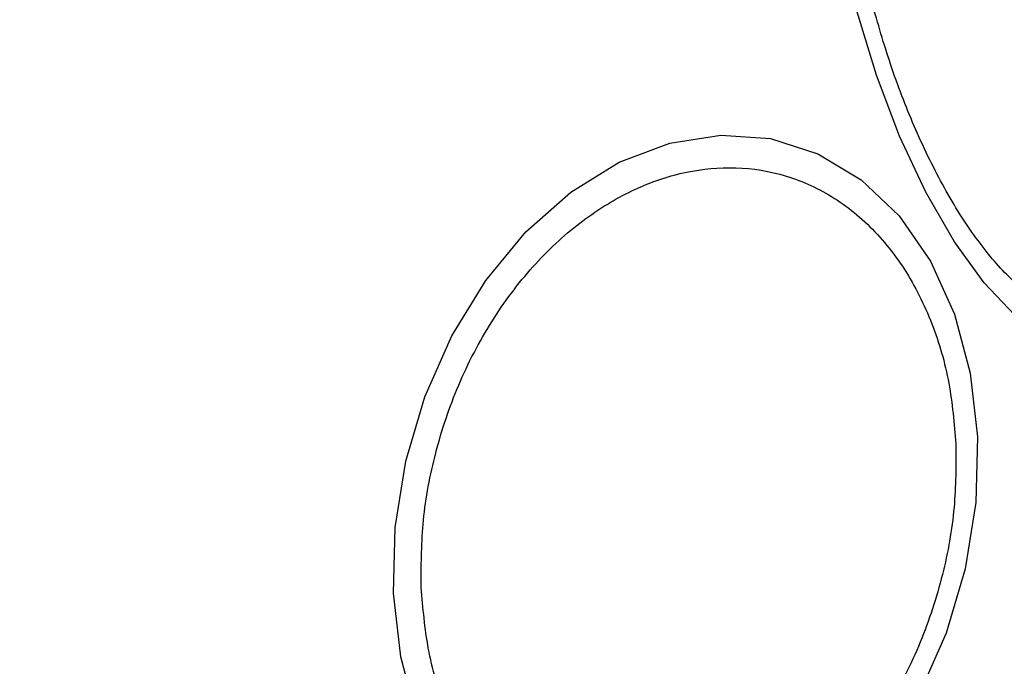
# Model space of a CAD drawing. Units: millimetres. Extents: x 16362 to 24313, y 28492 to 34050.
# Drawn here: x 19778 to 19808, y 30764 to 30784 of the extents above; entities that cross this region are included whole.
import ezdxf

# ---------------------------------------------------------------- set-up
doc = ezdxf.new("R2010")
doc.units = ezdxf.units.MM
doc.header["$LTSCALE"] = 200
doc.layers.add('OTWORY_MONTAŻOWE', color=1, linetype='Continuous')

msp = doc.modelspace()

# ---------------------------------------------------------------- linework, layer by layer
at = {"color": 7, "linetype": 'Continuous', "lineweight": 25, "flags": 128}
for points in [[(19808.241, 30774.784), (19807.317, 30775.752), (19806.407, 30777.007), (19805.539, 30778.511), (19804.739, 30780.218), (19804.031, 30782.076), (19803.437, 30784.028), (19802.975, 30786.016), (19802.659, 30787.979), (19802.499, 30789.857), (19802.499, 30791.593), (19802.659, 30793.135), (19802.975, 30794.435), (19803.437, 30795.455), (19804.031, 30796.162), (19804.739, 30796.537), (19805.539, 30796.566), (19806.407, 30796.251), (19807.317, 30795.599), (19808.241, 30794.63)], [(19790.033, 30762.584), (19789.551, 30764.382), (19789.333, 30766.311), (19789.385, 30768.312), (19789.705, 30770.325), (19790.284, 30772.289), (19791.105, 30774.143), (19792.141, 30775.831), (19793.362, 30777.302), (19794.731, 30778.512), (19796.205, 30779.424), (19797.741, 30780.009), (19799.292, 30780.251), (19800.81, 30780.141), (19802.249, 30779.684), (19803.566, 30778.892), (19804.721, 30777.791), (19805.677, 30776.413), (19806.408, 30774.801), (19806.889, 30773.003), (19807.108, 30771.074)], [(19807.108, 30771.074), (19807.056, 30769.072), (19806.736, 30767.059), (19806.156, 30765.096), (19805.336, 30763.242)]]:
    msp.add_lwpolyline(points, dxfattribs=at)
at = {"color": 7, "linetype": 'Continuous', "lineweight": 25}
for centre, radius, start, end in [((19772.212, 30775.861), 66.55, 2.58371, 82.12341), ((19772.212, 30775.661), 41.55, 15, 195), ((19772.212, 30775.861), 41.55, 4.1405, 77.3207), ((19772.212, 30775.661), 41.55, 195, 15), ((19772.212, 30775.661), 67.05, 275.23841, 357.31537)]:
    msp.add_arc(centre, radius, start, end, dxfattribs=at)
for points in [[(19811.882, 30786.291), (19812.039, 30785.654), (19812.362, 30784.341), (19812.66, 30782.346), (19812.792, 30780.385), (19812.72, 30778.585), (19812.446, 30777.065), (19811.992, 30775.909), (19811.4, 30775.154), (19810.706, 30774.778), (19809.916, 30774.757), (19809.026, 30775.115), (19808.055, 30775.888), (19807.058, 30777.068), (19806.095, 30778.591), (19805.229, 30780.355), (19804.489, 30782.232), (19804.113, 30783.53), (19803.93, 30784.16)], [(19790.175, 30766.487), (19790.175, 30767.126), (19790.174, 30768.442), (19790.545, 30770.495), (19791.217, 30772.554), (19792.206, 30774.495), (19793.45, 30776.19), (19794.868, 30777.543), (19796.361, 30778.505), (19797.873, 30779.089), (19799.399, 30779.319), (19800.939, 30779.17), (19802.439, 30778.598), (19803.797, 30777.601), (19804.926, 30776.227), (19805.755, 30774.571), (19806.29, 30772.761), (19806.399, 30771.473), (19806.452, 30770.848)], [(19806.452, 30770.848), (19806.453, 30770.209), (19806.453, 30768.892), (19806.082, 30766.839), (19805.41, 30764.781), (19804.422, 30762.84), (19803.177, 30761.145), (19801.759, 30759.792), (19800.266, 30758.83), (19798.755, 30758.246), (19797.228, 30758.016), (19795.688, 30758.165), (19794.189, 30758.736), (19792.83, 30759.734), (19791.702, 30761.108), (19790.872, 30762.764), (19790.338, 30764.574), (19790.228, 30765.862), (19790.175, 30766.487)]]:
    msp.add_open_spline(points, degree=3, knots=[0, 0, 0, 0, 0.058258, 0.120006, 0.18432, 0.25, 0.31568, 0.379994, 0.441742, 0.5, 0.558258, 0.620006, 0.68432, 0.75, 0.81568, 0.879994, 0.941742, 1, 1, 1, 1], dxfattribs=at)
at = {"layer": 'OTWORY_MONTAŻOWE'}
msp.add_circle((19772.212, 30775.661), 200, dxfattribs=at)

doc.saveas('drawing.dxf')
